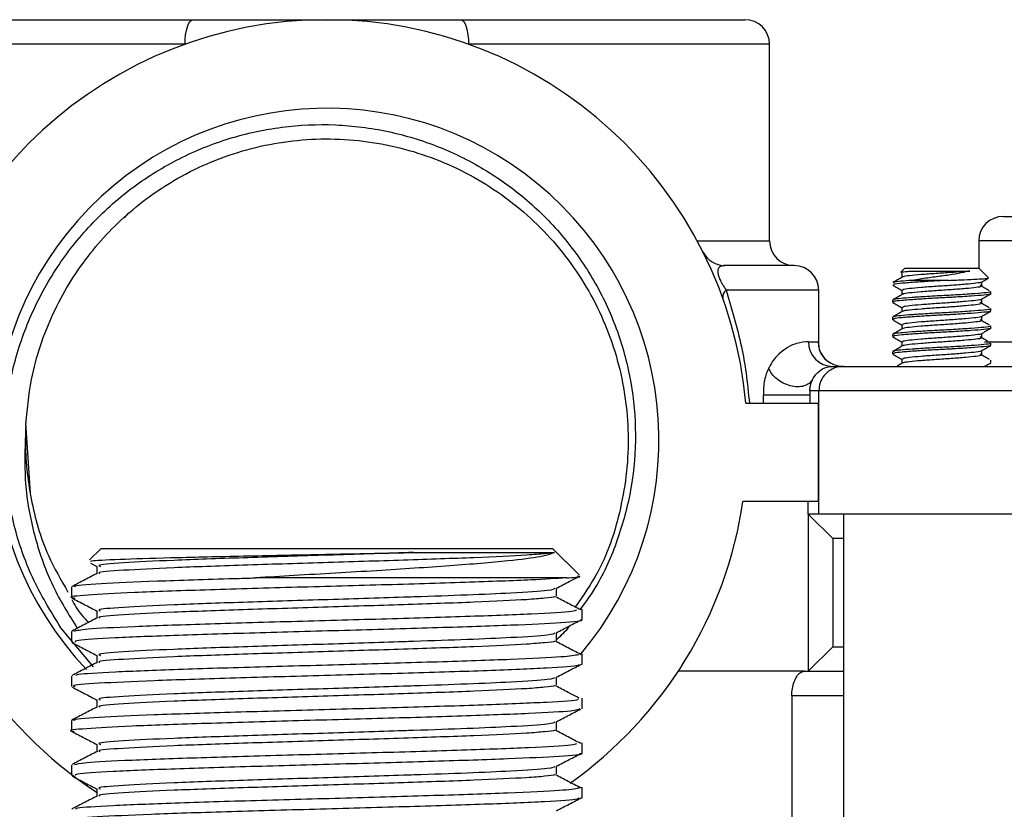
# Model space of a CAD drawing. Units: millimetres. Extents: x 3 to 2996, y 5 to 2995.
# Drawn here: x 1488 to 1528, y 782 to 814 of the extents above; entities that cross this region are included whole.
import ezdxf

# ---------------------------------------------------------------- set-up
doc = ezdxf.new("R2010")
doc.units = ezdxf.units.MM

msp = doc.modelspace()

# ---------------------------------------------------------------- linework, layer by layer
at = {"color": 7, "linetype": 'Continuous', "lineweight": 25}
for p, q in [((1483.192, 814.158), (1494.751, 814.158)), ((1505.634, 814.158), (1517.192, 814.158)), ((1494.43, 813.158), (1482.192, 813.158)), ((1518.192, 813.158), (1505.954, 813.158)), ((1518.192, 805.158), (1518.192, 813.158)), ((1491.967, 806.096), (1492.152, 806.3)), ((1527.692, 806.158), (1529.192, 806.158)), ((1515.252, 805.158), (1518.192, 805.158)), ((1526.692, 805.158), (1526.692, 804.058)), ((1528.312, 805.158), (1526.692, 805.158)), ((1519.192, 804.158), (1516.379, 804.158)), ((1523.692, 804.058), (1523.527, 803.894)), ((1523.571, 803.85), (1523.571, 803.682)), ((1523.692, 804.058), (1526.692, 804.058)), ((1527.082, 803.669), (1526.692, 804.058)), ((1525.472, 803.558), (1523.983, 803.558)), ((1526.813, 803.329), (1526.813, 803.493)), ((1520.192, 803.158), (1516.422, 803.158)), ((1520.192, 800.904), (1520.192, 803.158)), ((1523.571, 803.15), (1523.571, 802.982)), ((1527.192, 803.019), (1527.192, 803.106)), ((1523.192, 802.756), (1523.192, 802.669)), ((1526.813, 802.629), (1526.813, 802.793)), ((1523.571, 802.45), (1523.571, 802.282)), ((1526.813, 801.929), (1526.813, 802.093)), ((1527.192, 802.319), (1527.192, 802.406)), ((1523.192, 802.056), (1523.192, 801.969)), ((1523.571, 801.75), (1523.571, 801.582)), ((1527.192, 801.619), (1527.192, 801.706)), ((1523.192, 801.356), (1523.192, 801.269)), ((1526.813, 801.229), (1526.813, 801.393)), ((1519.774, 801.058), (1520.17, 801.058)), ((1523.571, 801.05), (1523.571, 800.882)), ((1526.929, 801.058), (1530.285, 801.058)), ((1527.192, 800.919), (1527.192, 801.006)), ((1523.192, 800.656), (1523.192, 800.569)), ((1526.813, 800.529), (1526.813, 800.693)), ((1523.571, 800.35), (1523.571, 800.182)), ((1527.192, 800.219), (1527.192, 800.306)), ((1520.753, 800.058), (1521.192, 800.058)), ((1521.192, 800.058), (1529.192, 800.058)), ((1517.943, 798.558), (1517.943, 798.893)), ((1520.192, 799.058), (1519.83, 799.058)), ((1519.83, 799.058), (1519.83, 798.893)), ((1519.83, 798.893), (1519.83, 798.558)), ((1530.192, 799.058), (1520.192, 799.058)), ((1520.192, 794.058), (1520.192, 799.058)), ((1517.226, 798.558), (1520.178, 798.558)), ((1520.178, 794.558), (1520.178, 798.558)), ((1488.154, 794.907), (1487.962, 797.758)), ((1487.955, 797.613), (1487.951, 797.526)), ((1520.178, 794.558), (1517.109, 794.558)), ((1519.752, 794.558), (1519.752, 794.056)), ((1519.778, 794.038), (1519.752, 794.056)), ((1519.753, 794.058), (1520.192, 794.058)), ((1519.778, 787.679), (1519.778, 794.038)), ((1520.758, 793.058), (1519.778, 794.038)), ((1520.192, 794.058), (1530.192, 794.058)), ((1521.192, 794.058), (1521.192, 760.658)), ((1520.758, 793.058), (1520.758, 788.658)), ((1521.192, 793.058), (1520.758, 793.058)), ((1491.017, 792.658), (1490.549, 792.19)), ((1491.017, 792.658), (1509.367, 792.658)), ((1510.445, 791.581), (1509.367, 792.658)), ((1490.583, 792.058), (1490.85, 791.918)), ((1490.85, 791.927), (1490.85, 791.634)), ((1509.93, 791.458), (1497.298, 791.458)), ((1489.817, 791.087), (1489.817, 790.655)), ((1510.567, 789.749), (1510.567, 790.183)), ((1490.716, 787.843), (1489.381, 789.43)), ((1489.817, 789.277), (1489.817, 788.844)), ((1520.758, 788.658), (1519.778, 787.679)), ((1520.758, 788.658), (1521.192, 788.658)), ((1510.551, 788.356), (1510.482, 788.372)), ((1510.567, 787.94), (1510.567, 788.372)), ((1489.817, 787.467), (1489.817, 787.035)), ((1519.601, 787.658), (1514.477, 787.658)), ((1519.601, 787.658), (1521.192, 787.658)), ((1510.567, 786.13), (1510.567, 786.562)), ((1519.092, 786.658), (1519.092, 761.658)), ((1521.192, 786.658), (1519.092, 786.658)), ((1489.817, 785.657), (1489.817, 785.225)), ((1510.567, 784.319), (1510.567, 784.752)), ((1489.817, 783.847), (1489.817, 783.414)), ((1510.541, 782.921), (1510.463, 782.942)), ((1510.567, 782.51), (1510.567, 782.942))]:
    msp.add_line(p, q, dxfattribs=at)
at = {"color": 7, "linetype": 'Continuous', "lineweight": 25, "flags": 128}
for points in [[(1494.43, 813.158), (1494.437, 813.353), (1494.455, 813.541), (1494.484, 813.714), (1494.524, 813.866), (1494.573, 813.99), (1494.628, 814.082), (1494.688, 814.139), (1494.751, 814.158)], [(1505.634, 814.158), (1505.697, 814.139), (1505.757, 814.082), (1505.812, 813.99), (1505.861, 813.866), (1505.9, 813.714), (1505.93, 813.541), (1505.948, 813.353), (1505.954, 813.158)], [(1520.791, 800.132), (1520.974, 800.078), (1521.169, 800.058)]]:
    msp.add_lwpolyline(points, dxfattribs=at)
at = {"color": 7, "linetype": 'Continuous', "lineweight": 25}
for centre, radius, start, end in [((1500.192, 797.058), 17.1, 5.0324, 174.9676), ((1517.192, 813.158), 1, 0, 90), ((1500.192, 797.058), 13.5, 319.7368, 223.6644), ((1527.692, 805.158), 1, 90, 180), ((1519.192, 805.158), 1, 180, 270), ((1516.379, 805.158), 1, 206.5843, 270), ((1519.192, 803.158), 1, 0, 90), ((1516.639, 802.881), 0.352, 128.055, 189.7531), ((1520.764, 801.048), 0.99, 179.4014, 269.3886), ((1521.169, 801.058), 1, 179.9765, 247.7864), ((1500.192, 797.058), 17.1, 188.4067, 236.8025), ((1500.192, 797.058), 17.1, 305.3246, 351.5933)]:
    msp.add_arc(centre, radius, start, end, dxfattribs=at)
msp.add_ellipse((1519.753, 793.058), major_axis=(0, 1), ratio=0.014286, start_param=0, end_param=0.076225, dxfattribs=at)
for points, knots in [([(1494.751, 814.158), (1494.813, 814.158), (1495.32, 814.158), (1496.482, 814.158), (1498.078, 814.158), (1499.392, 814.158), (1500.046, 814.158), (1500.184, 814.158), (1500.192, 814.158)], [0, 0, 0, 0, 0.034548, 0.278537, 0.648205, 0.925793, 0.995598, 1, 1, 1, 1]), ([(1500.192, 814.158), (1500.201, 814.158), (1500.334, 814.158), (1500.965, 814.158), (1502.193, 814.158), (1503.855, 814.158), (1505.046, 814.158), (1505.634, 814.158)], [0, 0, 0, 0, 0.0044018, 0.0717004, 0.339466, 0.673534, 1, 1, 1, 1]), ([(1489.381, 789.43), (1488.968, 790.104), (1488.167, 791.411), (1487.435, 793.576), (1487.053, 795.771), (1487.06, 798.003), (1487.433, 800.198), (1488.179, 802.291), (1489.255, 804.227), (1490.648, 805.947), (1492.301, 807.408), (1494.177, 808.559), (1496.21, 809.383), (1498.354, 809.845), (1500.537, 809.944), (1502.698, 809.666), (1504.777, 809.039), (1506.716, 808.063), (1508.461, 806.783), (1509.957, 805.226), (1511.171, 803.45), (1512.059, 801.493), (1512.61, 799.422), (1512.795, 797.292), (1512.63, 795.166), (1512.089, 793.113), (1511.378, 791.416), (1510.73, 790.502), (1510.49, 790.165)], [0, 0, 0, 0, 0.042454, 0.082302, 0.122149, 0.162005, 0.201859, 0.241464, 0.281069, 0.32058, 0.360089, 0.399293, 0.438497, 0.47766, 0.516823, 0.555629, 0.594433, 0.633197, 0.671961, 0.71042, 0.748878, 0.787242, 0.825606, 0.863719, 0.901829, 0.939793, 0.977756, 1, 1, 1, 1]), ([(1487.955, 797.613), (1488.014, 798.256), (1488.16, 799.836), (1488.974, 802.222), (1490.388, 804.568), (1491.976, 806.224), (1493.484, 807.345), (1495.237, 808.342), (1497.661, 809.174), (1500.721, 809.424), (1503.749, 808.913), (1506.558, 807.673), (1508.975, 805.779), (1510.852, 803.349), (1512.073, 800.531), (1512.479, 798.003), (1512.427, 795.969), (1512.117, 794.002), (1511.502, 792.004), (1510.611, 790.738), (1510.284, 790.273)], [0, 0, 0, 0, 0.042879, 0.105344, 0.165702, 0.223953, 0.256697, 0.29047, 0.357887, 0.425303, 0.492719, 0.560135, 0.62755, 0.694966, 0.762381, 0.829797, 0.86357, 0.897343, 0.962312, 1, 1, 1, 1]), ([(1516.379, 804.158), (1516.347, 804.157), (1516.246, 804.153), (1516.126, 804.104), (1516.075, 803.959), (1516.094, 803.815), (1516.13, 803.698), (1516.168, 803.603), (1516.223, 803.487), (1516.31, 803.328), (1516.378, 803.226), (1516.422, 803.158)], [0, 0, 0, 0, 0.143849, 0.463107, 0.625006, 0.713369, 0.748306, 0.796715, 0.83417, 0.891367, 1, 1, 1, 1]), ([(1523.582, 803.688), (1523.518, 803.652), (1523.392, 803.578), (1523.265, 803.504), (1523.201, 803.467)], [0, 0, 0, 0, 0.499846, 1, 1, 1, 1]), ([(1523.539, 803.882), (1523.542, 803.887), (1523.549, 803.9), (1523.742, 803.918), (1523.962, 803.932), (1524.054, 803.937)], [0, 0, 0, 0, 0.25895, 0.692143, 1, 1, 1, 1]), ([(1526.326, 803.937), (1526.214, 803.927), (1525.992, 803.907), (1525.521, 803.87), (1524.946, 803.835), (1524.331, 803.79), (1523.866, 803.744), (1523.611, 803.714), (1523.611, 803.693), (1523.61, 803.688)], [0, 0, 0, 0, 0.120104, 0.240228, 0.41212, 0.589563, 0.767006, 0.938897, 1, 1, 1, 1]), ([(1526.326, 803.937), (1526.218, 803.911), (1525.984, 803.853), (1525.483, 803.768), (1524.899, 803.693), (1524.381, 803.619), (1524.092, 803.575), (1523.983, 803.558)], [0, 0, 0, 0, 0.188453, 0.408146, 0.627699, 0.861062, 1, 1, 1, 1]), ([(1524.054, 803.937), (1524.143, 803.937), (1524.369, 803.937), (1524.828, 803.937), (1525.378, 803.937), (1525.911, 803.937), (1526.189, 803.937), (1526.326, 803.937)], [0, 0, 0, 0, 0.140482, 0.357669, 0.574856, 0.792043, 1, 1, 1, 1]), ([(1523.199, 803.359), (1523.263, 803.322), (1523.39, 803.249), (1523.517, 803.175), (1523.58, 803.138)], [0, 0, 0, 0, 0.500256, 1, 1, 1, 1]), ([(1525.472, 803.558), (1525.248, 803.547), (1524.792, 803.523), (1524.107, 803.482), (1523.551, 803.438), (1523.219, 803.403), (1523.227, 803.378), (1523.23, 803.369)], [0, 0, 0, 0, 0.1955461, 0.3988997, 0.6305254, 0.8549285, 1, 1, 1, 1]), ([(1523.983, 803.558), (1523.818, 803.545), (1523.491, 803.52), (1523.22, 803.489), (1523.227, 803.466), (1523.23, 803.456)], [0, 0, 0, 0, 0.369665, 0.7308681, 1, 1, 1, 1]), ([(1526.791, 803.488), (1526.793, 803.486), (1526.809, 803.469), (1526.601, 803.44), (1526.185, 803.397), (1525.593, 803.35), (1524.946, 803.31), (1524.333, 803.265), (1523.859, 803.219), (1523.575, 803.181), (1523.587, 803.152), (1523.593, 803.138)], [0, 0, 0, 0, 0.014595, 0.138683, 0.26277, 0.390131, 0.512432, 0.638683, 0.764933, 0.887234, 1, 1, 1, 1]), ([(1526.78, 803.329), (1526.791, 803.322), (1526.823, 803.299), (1526.608, 803.265), (1526.183, 803.222), (1525.594, 803.175), (1524.946, 803.135), (1524.331, 803.09), (1523.866, 803.044), (1523.611, 803.014), (1523.611, 802.993), (1523.61, 802.988)], [0, 0, 0, 0, 0.06094, 0.188136, 0.315332, 0.445882, 0.571247, 0.70066, 0.830072, 0.955437, 1, 1, 1, 1]), ([(1525.472, 803.558), (1525.686, 803.566), (1526.115, 803.582), (1526.642, 803.608), (1526.981, 803.63), (1527.123, 803.648), (1527.08, 803.658), (1527.073, 803.66)], [0, 0, 0, 0, 0.238581, 0.477162, 0.715781, 0.951237, 1, 1, 1, 1]), ([(1527.125, 803.136), (1527.064, 803.173), (1526.94, 803.246), (1526.817, 803.319), (1526.755, 803.356)], [0, 0, 0, 0, 0.500045, 1, 1, 1, 1]), ([(1526.804, 803.488), (1526.868, 803.525), (1526.962, 803.579), (1527.056, 803.634), (1527.086, 803.651)], [0, 0, 0, 0, 0.6769286, 1, 1, 1, 1]), ([(1516.422, 803.158), (1516.651, 802.402), (1516.979, 801.316), (1517.253, 799.748), (1517.33, 798.97), (1517.371, 798.558)], [0, 0, 0, 0, 0.519289, 0.745375, 1, 1, 1, 1]), ([(1523.582, 802.988), (1523.518, 802.952), (1523.392, 802.878), (1523.265, 802.804), (1523.201, 802.767)], [0, 0, 0, 0, 0.499846, 1, 1, 1, 1]), ([(1527.155, 803.106), (1527.165, 803.1), (1527.199, 803.079), (1526.937, 803.046), (1526.415, 803.004), (1525.687, 802.956), (1524.888, 802.917), (1524.317, 802.882), (1523.853, 802.849), (1523.498, 802.82), (1523.219, 802.789), (1523.227, 802.766), (1523.23, 802.756)], [0, 0, 0, 0, 0.048255, 0.172278, 0.296301, 0.423583, 0.545826, 0.672003, 0.706363, 0.81491, 0.920973, 1, 1, 1, 1]), ([(1527.155, 803.019), (1527.165, 803.013), (1527.199, 802.992), (1526.937, 802.958), (1526.416, 802.916), (1525.862, 802.88), (1525.319, 802.85), (1524.79, 802.824), (1524.108, 802.781), (1523.551, 802.738), (1523.219, 802.703), (1523.227, 802.678), (1523.23, 802.669)], [0, 0, 0, 0, 0.048257, 0.172284, 0.296311, 0.423598, 0.455234, 0.561761, 0.672541, 0.798723, 0.92097, 1, 1, 1, 1]), ([(1526.804, 802.788), (1526.868, 802.825), (1526.995, 802.899), (1527.122, 802.972), (1527.186, 803.009)], [0, 0, 0, 0, 0.4997445, 1, 1, 1, 1]), ([(1523.199, 802.659), (1523.263, 802.622), (1523.39, 802.549), (1523.517, 802.475), (1523.58, 802.438)], [0, 0, 0, 0, 0.500256, 1, 1, 1, 1]), ([(1526.791, 802.788), (1526.793, 802.786), (1526.809, 802.769), (1526.601, 802.74), (1526.185, 802.697), (1525.593, 802.65), (1524.946, 802.61), (1524.333, 802.565), (1523.859, 802.519), (1523.575, 802.481), (1523.587, 802.452), (1523.593, 802.438)], [0, 0, 0, 0, 0.014595, 0.138683, 0.26277, 0.390131, 0.512432, 0.638683, 0.764933, 0.887234, 1, 1, 1, 1]), ([(1526.78, 802.629), (1526.791, 802.622), (1526.823, 802.599), (1526.608, 802.565), (1526.183, 802.522), (1525.594, 802.475), (1524.946, 802.435), (1524.331, 802.39), (1523.866, 802.344), (1523.611, 802.314), (1523.611, 802.293), (1523.61, 802.288)], [0, 0, 0, 0, 0.06094, 0.188136, 0.315332, 0.445882, 0.571247, 0.70066, 0.830072, 0.955437, 1, 1, 1, 1]), ([(1527.125, 802.436), (1527.064, 802.473), (1526.94, 802.546), (1526.817, 802.619), (1526.755, 802.656)], [0, 0, 0, 0, 0.500045, 1, 1, 1, 1]), ([(1523.582, 802.288), (1523.518, 802.252), (1523.392, 802.178), (1523.265, 802.104), (1523.201, 802.067)], [0, 0, 0, 0, 0.499846, 1, 1, 1, 1]), ([(1527.155, 802.406), (1527.165, 802.4), (1527.199, 802.379), (1526.937, 802.346), (1526.415, 802.304), (1525.687, 802.256), (1524.888, 802.217), (1524.317, 802.182), (1523.853, 802.149), (1523.498, 802.12), (1523.219, 802.089), (1523.227, 802.066), (1523.23, 802.056)], [0, 0, 0, 0, 0.048255, 0.172278, 0.296301, 0.423583, 0.545826, 0.672003, 0.706363, 0.81491, 0.920973, 1, 1, 1, 1]), ([(1527.155, 802.319), (1527.165, 802.313), (1527.199, 802.292), (1526.937, 802.258), (1526.416, 802.216), (1525.862, 802.18), (1525.319, 802.15), (1524.79, 802.124), (1524.108, 802.081), (1523.551, 802.038), (1523.219, 802.003), (1523.227, 801.978), (1523.23, 801.969)], [0, 0, 0, 0, 0.048257, 0.172284, 0.296311, 0.423598, 0.455234, 0.561761, 0.672541, 0.798723, 0.92097, 1, 1, 1, 1]), ([(1526.791, 802.088), (1526.793, 802.086), (1526.809, 802.069), (1526.601, 802.04), (1526.185, 801.997), (1525.593, 801.95), (1524.946, 801.91), (1524.333, 801.865), (1523.859, 801.819), (1523.575, 801.781), (1523.587, 801.752), (1523.593, 801.738)], [0, 0, 0, 0, 0.014595, 0.138683, 0.26277, 0.390131, 0.512432, 0.638683, 0.764933, 0.887234, 1, 1, 1, 1]), ([(1526.804, 802.088), (1526.868, 802.125), (1526.995, 802.199), (1527.122, 802.272), (1527.186, 802.309)], [0, 0, 0, 0, 0.4997445, 1, 1, 1, 1]), ([(1523.199, 801.959), (1523.263, 801.922), (1523.39, 801.849), (1523.517, 801.775), (1523.58, 801.738)], [0, 0, 0, 0, 0.500256, 1, 1, 1, 1]), ([(1527.155, 801.706), (1527.165, 801.7), (1527.199, 801.679), (1526.937, 801.646), (1526.415, 801.604), (1525.687, 801.556), (1524.888, 801.517), (1524.317, 801.482), (1523.853, 801.449), (1523.498, 801.42), (1523.219, 801.389), (1523.227, 801.366), (1523.23, 801.356)], [0, 0, 0, 0, 0.048255, 0.172278, 0.296301, 0.423583, 0.545826, 0.672003, 0.706363, 0.81491, 0.920973, 1, 1, 1, 1]), ([(1526.78, 801.929), (1526.791, 801.922), (1526.823, 801.899), (1526.608, 801.865), (1526.183, 801.822), (1525.594, 801.775), (1524.946, 801.735), (1524.331, 801.69), (1523.866, 801.644), (1523.611, 801.614), (1523.611, 801.593), (1523.61, 801.588)], [0, 0, 0, 0, 0.06094, 0.188136, 0.315332, 0.445882, 0.571247, 0.70066, 0.830072, 0.955437, 1, 1, 1, 1]), ([(1527.125, 801.736), (1527.064, 801.773), (1526.94, 801.846), (1526.817, 801.919), (1526.755, 801.956)], [0, 0, 0, 0, 0.500045, 1, 1, 1, 1]), ([(1523.582, 801.588), (1523.518, 801.552), (1523.392, 801.478), (1523.265, 801.404), (1523.201, 801.367)], [0, 0, 0, 0, 0.4998462, 1, 1, 1, 1]), ([(1527.155, 801.619), (1527.165, 801.613), (1527.199, 801.592), (1526.937, 801.558), (1526.416, 801.516), (1525.862, 801.48), (1525.319, 801.45), (1524.79, 801.424), (1524.108, 801.381), (1523.551, 801.338), (1523.219, 801.303), (1523.227, 801.278), (1523.23, 801.269)], [0, 0, 0, 0, 0.048257, 0.172284, 0.296311, 0.423598, 0.455234, 0.561761, 0.672541, 0.798723, 0.92097, 1, 1, 1, 1]), ([(1526.791, 801.388), (1526.793, 801.386), (1526.809, 801.369), (1526.601, 801.34), (1526.185, 801.297), (1525.593, 801.25), (1524.946, 801.21), (1524.333, 801.165), (1523.859, 801.119), (1523.575, 801.081), (1523.587, 801.052), (1523.593, 801.038)], [0, 0, 0, 0, 0.014595, 0.138683, 0.26277, 0.390131, 0.512432, 0.638683, 0.764933, 0.887234, 1, 1, 1, 1]), ([(1526.804, 801.388), (1526.868, 801.425), (1526.995, 801.499), (1527.122, 801.572), (1527.186, 801.609)], [0, 0, 0, 0, 0.499744, 1, 1, 1, 1]), ([(1519.774, 801.058), (1519.626, 801.049), (1519.314, 801.03), (1518.719, 800.757), (1518.302, 800.275), (1518.173, 800.023), (1518.154, 799.986)], [0, 0, 0, 0, 0.370965, 0.777521, 0.96763, 1, 1, 1, 1]), ([(1520.19, 800.855), (1520.19, 800.888), (1520.191, 801.035), (1520.179, 801.048), (1520.17, 801.058)], [0, 0, 0, 0, 0.222221, 1, 1, 1, 1]), ([(1520.796, 800.138), (1520.784, 800.14), (1520.674, 800.163), (1520.515, 800.294), (1520.346, 800.477), (1520.252, 800.656), (1520.209, 800.791), (1520.195, 800.867), (1520.19, 800.903), (1520.19, 800.909), (1520.192, 800.894), (1520.192, 800.86), (1520.192, 800.855)], [0, 0, 0, 0, 0.0225487, 0.2176913, 0.3788612, 0.5135515, 0.6166329, 0.6894386, 0.7573277, 0.8442643, 0.9770401, 1, 1, 1, 1]), ([(1523.199, 801.259), (1523.263, 801.222), (1523.39, 801.149), (1523.517, 801.075), (1523.58, 801.038)], [0, 0, 0, 0, 0.500256, 1, 1, 1, 1]), ([(1523.582, 800.888), (1523.518, 800.852), (1523.392, 800.778), (1523.265, 800.704), (1523.201, 800.667)], [0, 0, 0, 0, 0.499846, 1, 1, 1, 1]), ([(1527.155, 801.006), (1527.165, 801), (1527.199, 800.979), (1526.937, 800.946), (1526.415, 800.904), (1525.687, 800.856), (1524.888, 800.817), (1524.317, 800.782), (1523.853, 800.749), (1523.498, 800.72), (1523.219, 800.689), (1523.227, 800.666), (1523.23, 800.656)], [0, 0, 0, 0, 0.048255, 0.172278, 0.296301, 0.423583, 0.545826, 0.672003, 0.706363, 0.81491, 0.920973, 1, 1, 1, 1]), ([(1527.155, 800.919), (1527.165, 800.913), (1527.199, 800.892), (1526.937, 800.858), (1526.416, 800.816), (1525.862, 800.78), (1525.319, 800.75), (1524.79, 800.724), (1524.108, 800.681), (1523.551, 800.638), (1523.219, 800.603), (1523.227, 800.578), (1523.23, 800.569)], [0, 0, 0, 0, 0.048257, 0.172284, 0.296311, 0.423598, 0.455234, 0.561761, 0.672541, 0.798723, 0.92097, 1, 1, 1, 1]), ([(1526.78, 801.229), (1526.791, 801.222), (1526.823, 801.199), (1526.608, 801.165), (1526.183, 801.122), (1525.594, 801.075), (1524.946, 801.035), (1524.331, 800.99), (1523.866, 800.944), (1523.611, 800.914), (1523.611, 800.893), (1523.61, 800.888)], [0, 0, 0, 0, 0.06094, 0.188136, 0.315332, 0.445882, 0.571247, 0.70066, 0.830072, 0.955437, 1, 1, 1, 1]), ([(1527.125, 801.036), (1527.064, 801.073), (1526.94, 801.146), (1526.817, 801.219), (1526.755, 801.256)], [0, 0, 0, 0, 0.500045, 1, 1, 1, 1]), ([(1526.804, 800.688), (1526.868, 800.725), (1526.995, 800.799), (1527.122, 800.872), (1527.186, 800.909)], [0, 0, 0, 0, 0.499744, 1, 1, 1, 1]), ([(1523.199, 800.559), (1523.263, 800.522), (1523.39, 800.449), (1523.517, 800.375), (1523.58, 800.338)], [0, 0, 0, 0, 0.500256, 1, 1, 1, 1]), ([(1526.791, 800.688), (1526.793, 800.686), (1526.809, 800.669), (1526.601, 800.64), (1526.185, 800.597), (1525.593, 800.55), (1524.946, 800.51), (1524.333, 800.465), (1523.859, 800.419), (1523.575, 800.381), (1523.587, 800.352), (1523.593, 800.338)], [0, 0, 0, 0, 0.014595, 0.138683, 0.26277, 0.390131, 0.512432, 0.638683, 0.764933, 0.887234, 1, 1, 1, 1]), ([(1526.78, 800.529), (1526.791, 800.522), (1526.823, 800.499), (1526.608, 800.465), (1526.183, 800.422), (1525.594, 800.375), (1524.946, 800.335), (1524.331, 800.29), (1523.866, 800.244), (1523.611, 800.214), (1523.611, 800.193), (1523.61, 800.188)], [0, 0, 0, 0, 0.06094, 0.188136, 0.315332, 0.445882, 0.571247, 0.70066, 0.830072, 0.955437, 1, 1, 1, 1]), ([(1527.125, 800.336), (1527.064, 800.373), (1526.94, 800.446), (1526.817, 800.519), (1526.755, 800.556)], [0, 0, 0, 0, 0.500045, 1, 1, 1, 1]), ([(1523.582, 800.188), (1523.518, 800.152), (1523.444, 800.108), (1523.369, 800.065), (1523.358, 800.058)], [0, 0, 0, 0, 0.849936, 1, 1, 1, 1]), ([(1526.926, 800.058), (1526.949, 800.072), (1527.036, 800.122), (1527.122, 800.172), (1527.186, 800.209)], [0, 0, 0, 0, 0.265819, 1, 1, 1, 1]), ([(1518.154, 799.986), (1518.121, 799.912), (1518.056, 799.767), (1517.984, 799.499), (1517.94, 799.203), (1517.942, 798.996), (1517.943, 798.893)], [0, 0, 0, 0, 0.254596, 0.500119, 0.749735, 1, 1, 1, 1]), ([(1519.938, 799.522), (1519.948, 799.541), (1520.02, 799.678), (1520.239, 799.914), (1520.531, 800.045), (1520.681, 800.054), (1520.753, 800.058)], [0, 0, 0, 0, 0.0268482, 0.2008897, 0.6110137, 1, 1, 1, 1]), ([(1521.192, 800.058), (1521.176, 800.058), (1521.102, 800.057), (1520.917, 800.031), (1520.652, 799.923), (1520.398, 799.695), (1520.226, 799.396), (1520.203, 799.171), (1520.192, 799.058)], [0, 0, 0, 0, 0.032005, 0.141374, 0.356036, 0.570692, 0.785346, 1, 1, 1, 1]), ([(1519.83, 799.058), (1519.831, 799.083), (1519.832, 799.134), (1519.844, 799.238), (1519.878, 799.39), (1519.915, 799.47), (1519.938, 799.522)], [0, 0, 0, 0, 0.107917, 0.223582, 0.500035, 1, 1, 1, 1]), ([(1487.951, 797.526), (1487.921, 796.736), (1487.865, 795.242), (1488.295, 793.08), (1488.982, 791.124), (1489.701, 789.966), (1490.05, 789.406)], [0, 0, 0, 0, 0.276567, 0.522833, 0.7691, 1, 1, 1, 1]), ([(1487.951, 797.526), (1487.947, 797.37), (1487.922, 796.414), (1488.112, 794.658), (1488.702, 792.551), (1489.388, 791.368), (1489.672, 790.879)], [0, 0, 0, 0, 0.067128, 0.412096, 0.757063, 1, 1, 1, 1]), ([(1490.619, 792.12), (1490.602, 792.131), (1490.548, 792.163), (1491.648, 792.215), (1493.717, 792.281), (1496.55, 792.344), (1499.74, 792.409), (1502.195, 792.457), (1503.453, 792.485), (1503.725, 792.491)], [0, 0, 0, 0, 0.086013, 0.261609, 0.436013, 0.609471, 0.781389, 0.952711, 1, 1, 1, 1]), ([(1503.725, 792.491), (1503.587, 792.487), (1502.422, 792.448), (1500.036, 792.375), (1496.731, 792.271), (1493.831, 792.171), (1491.81, 792.066), (1490.817, 791.987), (1490.953, 791.94), (1490.99, 791.927)], [0, 0, 0, 0, 0.0243922, 0.2060022, 0.3879836, 0.5688962, 0.7514706, 0.9321694, 1, 1, 1, 1]), ([(1509.453, 792.491), (1509.341, 792.473), (1509.115, 792.436), (1508.144, 792.366), (1506.312, 792.277), (1503.373, 792.176), (1500.039, 792.073), (1496.732, 791.97), (1493.826, 791.869), (1491.827, 791.764), (1490.85, 791.691), (1490.946, 791.65), (1490.962, 791.643)], [0, 0, 0, 0, 0.065643, 0.131435, 0.252676, 0.373053, 0.493754, 0.614702, 0.73494, 0.856282, 0.976378, 1, 1, 1, 1]), ([(1509.453, 792.491), (1509.311, 792.434), (1509.028, 792.319), (1507.56, 792.132), (1505.285, 791.948), (1502.234, 791.744), (1499.444, 791.587), (1497.819, 791.489), (1497.298, 791.458)], [0, 0, 0, 0, 0.161909, 0.323697, 0.514808, 0.707922, 0.906475, 1, 1, 1, 1]), ([(1503.725, 792.491), (1503.91, 792.491), (1504.84, 792.491), (1506.577, 792.491), (1508.454, 792.491), (1509.253, 792.491), (1509.43, 792.491), (1509.453, 792.491)], [0, 0, 0, 0, 0.061763, 0.310811, 0.631475, 0.952138, 1, 1, 1, 1]), ([(1509.93, 791.458), (1509.503, 791.43), (1508.554, 791.368), (1505.914, 791.273), (1502.47, 791.168), (1498.71, 791.068), (1495.157, 790.963), (1492.198, 790.863), (1490.356, 790.758), (1489.606, 790.684), (1489.898, 790.642), (1489.949, 790.635)], [0, 0, 0, 0, 0.101883, 0.226173, 0.35124, 0.475212, 0.600476, 0.724462, 0.84949, 0.973825, 1, 1, 1, 1]), ([(1490.868, 791.643), (1490.696, 791.553), (1490.351, 791.373), (1490.006, 791.194), (1489.834, 791.104)], [0, 0, 0, 0, 0.499976, 1, 1, 1, 1]), ([(1489.971, 791.087), (1489.931, 791.1), (1489.782, 791.148), (1490.883, 791.226), (1493.127, 791.332), (1495.547, 791.406), (1497.003, 791.45), (1497.298, 791.458)], [0, 0, 0, 0, 0.10221, 0.377097, 0.654836, 0.930048, 1, 1, 1, 1]), ([(1509.525, 791.035), (1509.696, 791.125), (1509.978, 791.272), (1510.259, 791.419), (1510.369, 791.477)], [0, 0, 0, 0, 0.610193, 1, 1, 1, 1]), ([(1509.93, 791.458), (1510.216, 791.475), (1510.596, 791.497), (1510.43, 791.519), (1510.389, 791.525)], [0, 0, 0, 0, 0.753815, 1, 1, 1, 1]), ([(1509.461, 791.028), (1509.423, 790.998), (1509.343, 790.934), (1507.931, 790.845), (1505.976, 790.758), (1504.369, 790.703), (1502.419, 790.638), (1500.037, 790.565), (1496.731, 790.461), (1493.831, 790.361), (1491.81, 790.256), (1490.817, 790.177), (1490.953, 790.13), (1490.99, 790.117)], [0, 0, 0, 0, 0.096873, 0.209316, 0.295088, 0.380425, 0.395537, 0.508056, 0.620805, 0.732892, 0.846009, 0.957964, 1, 1, 1, 1]), ([(1509.533, 790.726), (1509.533, 790.776), (1509.533, 790.876), (1509.533, 790.977), (1509.533, 791.027)], [0, 0, 0, 0, 0.4999043, 1, 1, 1, 1]), ([(1489.834, 790.576), (1489.888, 790.466), (1490.06, 790.12), (1490.325, 789.837), (1490.506, 789.644)], [0, 0, 0, 0, 0.3181114, 1, 1, 1, 1]), ([(1489.84, 790.635), (1490.013, 790.545), (1490.35, 790.37), (1490.686, 790.194), (1490.85, 790.108)], [0, 0, 0, 0, 0.512154, 1, 1, 1, 1]), ([(1509.463, 790.691), (1509.461, 790.688), (1509.448, 790.666), (1509.08, 790.627), (1508.163, 790.556), (1506.306, 790.467), (1503.375, 790.366), (1500.039, 790.263), (1496.732, 790.16), (1493.826, 790.059), (1491.827, 789.954), (1490.85, 789.881), (1490.946, 789.84), (1490.962, 789.833)], [0, 0, 0, 0, 0.0109343, 0.0758598, 0.1409319, 0.2608469, 0.3799075, 0.4992885, 0.6189137, 0.7378364, 0.8578514, 0.9766334, 1, 1, 1, 1]), ([(1510.514, 790.153), (1510.343, 790.242), (1510.001, 790.422), (1509.66, 790.601), (1509.489, 790.691)], [0, 0, 0, 0, 0.499976, 1, 1, 1, 1]), ([(1489.913, 789.294), (1490.035, 789.323), (1490.301, 789.386), (1492.239, 789.485), (1495.146, 789.585), (1498.715, 789.691), (1502.463, 789.791), (1505.939, 789.895), (1508.632, 789.997), (1510.209, 790.083), (1510.315, 790.135), (1510.351, 790.153)], [0, 0, 0, 0, 0.102222, 0.221977, 0.340735, 0.460716, 0.57946, 0.699252, 0.8183, 0.937529, 1, 1, 1, 1]), ([(1490.85, 790.117), (1490.85, 790.066), (1490.85, 789.969), (1490.85, 789.871), (1490.85, 789.824)], [0, 0, 0, 0, 0.515648, 1, 1, 1, 1]), ([(1490.868, 789.833), (1490.696, 789.743), (1490.351, 789.563), (1490.006, 789.384), (1489.834, 789.294)], [0, 0, 0, 0, 0.500023, 1, 1, 1, 1]), ([(1510.482, 789.749), (1510.509, 789.744), (1510.712, 789.704), (1509.829, 789.633), (1507.845, 789.527), (1504.774, 789.428), (1501.168, 789.322), (1497.428, 789.222), (1494.028, 789.118), (1491.45, 789.016), (1489.963, 788.926), (1489.963, 788.868), (1489.963, 788.844)], [0, 0, 0, 0, 0.017519, 0.13039, 0.244282, 0.357009, 0.47089, 0.583778, 0.697253, 0.810603, 0.923561, 1, 1, 1, 1]), ([(1509.525, 789.225), (1509.696, 789.315), (1510.04, 789.495), (1510.383, 789.674), (1510.555, 789.764)], [0, 0, 0, 0, 0.4999578, 1, 1, 1, 1]), ([(1510.042, 789.496), (1510.032, 789.479), (1509.893, 789.27), (1509.706, 789.1), (1509.533, 788.943)], [0, 0, 0, 0, 0.079276, 1, 1, 1, 1]), ([(1509.461, 789.218), (1509.423, 789.188), (1509.343, 789.124), (1507.931, 789.035), (1505.976, 788.948), (1504.369, 788.893), (1502.419, 788.828), (1500.037, 788.755), (1496.731, 788.651), (1493.831, 788.551), (1491.81, 788.446), (1490.817, 788.367), (1490.953, 788.32), (1490.99, 788.307)], [0, 0, 0, 0, 0.096858, 0.209302, 0.295074, 0.380411, 0.395523, 0.508043, 0.620793, 0.73288, 0.845997, 0.957952, 1, 1, 1, 1]), ([(1509.463, 788.881), (1509.461, 788.878), (1509.448, 788.856), (1509.08, 788.817), (1508.163, 788.746), (1506.306, 788.657), (1503.375, 788.556), (1500.039, 788.453), (1496.732, 788.35), (1493.826, 788.249), (1491.827, 788.144), (1490.85, 788.071), (1490.946, 788.03), (1490.962, 788.023)], [0, 0, 0, 0, 0.0109298, 0.0758553, 0.1409276, 0.2608428, 0.3799036, 0.4992849, 0.6189104, 0.7378332, 0.8578485, 0.9766308, 1, 1, 1, 1]), ([(1510.514, 788.343), (1510.343, 788.432), (1510.001, 788.612), (1509.66, 788.791), (1509.489, 788.881)], [0, 0, 0, 0, 0.499946, 1, 1, 1, 1]), ([(1509.533, 788.916), (1509.533, 788.966), (1509.533, 789.066), (1509.533, 789.167), (1509.533, 789.217)], [0, 0, 0, 0, 0.499809, 1, 1, 1, 1]), ([(1489.84, 788.825), (1490.013, 788.735), (1490.35, 788.56), (1490.686, 788.384), (1490.85, 788.298)], [0, 0, 0, 0, 0.512207, 1, 1, 1, 1]), ([(1489.999, 787.484), (1490.005, 787.501), (1490.022, 787.554), (1491.46, 787.638), (1494.025, 787.741), (1497.43, 787.844), (1501.165, 787.945), (1504.786, 788.05), (1507.804, 788.15), (1509.891, 788.251), (1510.267, 788.314), (1510.441, 788.343)], [0, 0, 0, 0, 0.061171, 0.180148, 0.299538, 0.419061, 0.537964, 0.657914, 0.776648, 0.896609, 1, 1, 1, 1]), ([(1490.85, 788.307), (1490.85, 788.256), (1490.85, 788.159), (1490.85, 788.061), (1490.85, 788.014)], [0, 0, 0, 0, 0.515746, 1, 1, 1, 1]), ([(1490.868, 788.023), (1490.696, 787.933), (1490.351, 787.753), (1490.006, 787.574), (1489.834, 787.484)], [0, 0, 0, 0, 0.50007, 1, 1, 1, 1]), ([(1510.402, 787.94), (1510.433, 787.922), (1510.527, 787.87), (1509.264, 787.787), (1506.867, 787.682), (1503.563, 787.581), (1499.854, 787.479), (1496.191, 787.374), (1493.001, 787.274), (1490.809, 787.169), (1489.758, 787.092), (1489.922, 787.046), (1489.962, 787.035)], [0, 0, 0, 0, 0.057271, 0.170046, 0.283788, 0.396871, 0.51007, 0.623707, 0.736527, 0.85046, 0.963205, 1, 1, 1, 1]), ([(1509.525, 787.415), (1509.696, 787.505), (1510.04, 787.685), (1510.383, 787.864), (1510.555, 787.954)], [0, 0, 0, 0, 0.499924, 1, 1, 1, 1]), ([(1509.461, 787.408), (1509.423, 787.378), (1509.342, 787.314), (1507.931, 787.225), (1505.976, 787.138), (1504.369, 787.083), (1502.419, 787.018), (1500.037, 786.945), (1496.731, 786.841), (1493.831, 786.741), (1491.81, 786.636), (1490.817, 786.557), (1490.953, 786.51), (1490.99, 786.497)], [0, 0, 0, 0, 0.096843, 0.209287, 0.29506, 0.380397, 0.39551, 0.50803, 0.62078, 0.732868, 0.845986, 0.957941, 1, 1, 1, 1]), ([(1509.533, 787.106), (1509.533, 787.156), (1509.533, 787.256), (1509.533, 787.357), (1509.533, 787.407)], [0, 0, 0, 0, 0.499713, 1, 1, 1, 1]), ([(1519.092, 786.658), (1519.097, 786.761), (1519.107, 786.967), (1519.184, 787.243), (1519.297, 787.468), (1519.442, 787.627), (1519.548, 787.648), (1519.601, 787.658)], [0, 0, 0, 0, 0.1849265, 0.3694888, 0.5635835, 0.7799717, 1, 1, 1, 1]), ([(1489.84, 787.015), (1490.013, 786.925), (1490.35, 786.75), (1490.686, 786.574), (1490.85, 786.488)], [0, 0, 0, 0, 0.5122596, 1, 1, 1, 1]), ([(1509.463, 787.071), (1509.461, 787.068), (1509.448, 787.046), (1509.08, 787.007), (1508.163, 786.936), (1506.306, 786.847), (1503.375, 786.746), (1500.039, 786.643), (1496.732, 786.54), (1493.826, 786.439), (1491.827, 786.334), (1490.85, 786.261), (1490.946, 786.22), (1490.962, 786.213)], [0, 0, 0, 0, 0.010925, 0.075851, 0.140923, 0.260839, 0.3799, 0.499281, 0.618907, 0.73783, 0.857846, 0.976628, 1, 1, 1, 1]), ([(1510.441, 786.571), (1510.295, 786.648), (1509.977, 786.815), (1509.66, 786.981), (1509.489, 787.071)], [0, 0, 0, 0, 0.461638, 1, 1, 1, 1]), ([(1489.962, 785.657), (1489.922, 785.669), (1489.758, 785.714), (1490.809, 785.791), (1493.001, 785.897), (1496.191, 785.997), (1499.854, 786.101), (1503.561, 786.203), (1506.874, 786.305), (1509.238, 786.409), (1510.45, 786.483), (1510.408, 786.525), (1510.401, 786.533)], [0, 0, 0, 0, 0.038012, 0.154486, 0.272186, 0.388738, 0.506134, 0.623076, 0.739899, 0.857402, 0.973908, 1, 1, 1, 1]), ([(1490.85, 786.497), (1490.85, 786.446), (1490.85, 786.349), (1490.85, 786.251), (1490.85, 786.204)], [0, 0, 0, 0, 0.5158452, 1, 1, 1, 1]), ([(1510.484, 786.13), (1510.426, 786.101), (1510.298, 786.037), (1508.549, 785.939), (1505.791, 785.838), (1502.3, 785.733), (1498.544, 785.634), (1495.009, 785.528), (1492.087, 785.428), (1490.302, 785.324), (1489.592, 785.25), (1489.888, 785.211), (1489.93, 785.205)], [0, 0, 0, 0, 0.094528, 0.205457, 0.316034, 0.427443, 0.537793, 0.649304, 0.759725, 0.870952, 0.981738, 1, 1, 1, 1]), ([(1490.868, 786.213), (1490.696, 786.123), (1490.351, 785.943), (1490.006, 785.764), (1489.834, 785.674)], [0, 0, 0, 0, 0.500117, 1, 1, 1, 1]), ([(1509.525, 785.605), (1509.696, 785.695), (1510.028, 785.868), (1510.36, 786.042), (1510.52, 786.125)], [0, 0, 0, 0, 0.517688, 1, 1, 1, 1]), ([(1509.461, 785.598), (1509.423, 785.568), (1509.342, 785.504), (1507.931, 785.415), (1505.976, 785.328), (1504.369, 785.273), (1502.419, 785.208), (1500.037, 785.135), (1496.731, 785.031), (1493.831, 784.931), (1491.81, 784.826), (1490.817, 784.747), (1490.953, 784.7), (1490.99, 784.687)], [0, 0, 0, 0, 0.096827, 0.209273, 0.295045, 0.380383, 0.395496, 0.508016, 0.620767, 0.732856, 0.845974, 0.95793, 1, 1, 1, 1]), ([(1509.533, 785.296), (1509.533, 785.346), (1509.533, 785.446), (1509.533, 785.547), (1509.533, 785.597)], [0, 0, 0, 0, 0.499617, 1, 1, 1, 1]), ([(1489.84, 785.205), (1490.013, 785.115), (1490.35, 784.94), (1490.686, 784.764), (1490.85, 784.678)], [0, 0, 0, 0, 0.512313, 1, 1, 1, 1]), ([(1509.463, 785.261), (1509.461, 785.258), (1509.448, 785.236), (1509.08, 785.197), (1508.163, 785.126), (1506.306, 785.037), (1503.375, 784.936), (1500.039, 784.833), (1496.732, 784.73), (1493.826, 784.629), (1491.827, 784.524), (1490.85, 784.451), (1490.946, 784.41), (1490.962, 784.403)], [0, 0, 0, 0, 0.010921, 0.075846, 0.140919, 0.260835, 0.379896, 0.499278, 0.618904, 0.737827, 0.857843, 0.976625, 1, 1, 1, 1]), ([(1510.514, 784.723), (1510.343, 784.812), (1510.001, 784.992), (1509.66, 785.171), (1509.489, 785.261)], [0, 0, 0, 0, 0.499884, 1, 1, 1, 1]), ([(1489.933, 783.864), (1490.035, 783.891), (1490.262, 783.953), (1492.131, 784.051), (1494.997, 784.151), (1498.547, 784.256), (1502.298, 784.356), (1505.795, 784.461), (1508.533, 784.562), (1510.171, 784.65), (1510.305, 784.704), (1510.354, 784.723)], [0, 0, 0, 0, 0.0969039, 0.2165803, 0.3353884, 0.4553706, 0.574103, 0.6939753, 0.8129524, 0.9323076, 1, 1, 1, 1]), ([(1490.85, 784.687), (1490.85, 784.636), (1490.85, 784.539), (1490.85, 784.441), (1490.85, 784.394)], [0, 0, 0, 0, 0.5159439, 1, 1, 1, 1]), ([(1490.868, 784.403), (1490.696, 784.313), (1490.351, 784.133), (1490.006, 783.954), (1489.834, 783.864)], [0, 0, 0, 0, 0.500164, 1, 1, 1, 1]), ([(1510.463, 784.319), (1510.495, 784.312), (1510.69, 784.271), (1509.766, 784.198), (1507.725, 784.093), (1504.622, 783.993), (1500.999, 783.888), (1497.266, 783.787), (1493.89, 783.684), (1491.359, 783.581), (1489.934, 783.493), (1489.961, 783.436), (1489.972, 783.414)], [0, 0, 0, 0, 0.02263, 0.135454, 0.249377, 0.362114, 0.475951, 0.588907, 0.702267, 0.815739, 0.928633, 1, 1, 1, 1]), ([(1509.525, 783.795), (1509.696, 783.885), (1510.04, 784.065), (1510.383, 784.244), (1510.555, 784.334)], [0, 0, 0, 0, 0.499858, 1, 1, 1, 1]), ([(1509.461, 783.788), (1509.423, 783.758), (1509.342, 783.694), (1507.931, 783.605), (1505.976, 783.518), (1504.369, 783.463), (1502.419, 783.398), (1500.037, 783.325), (1496.731, 783.221), (1493.831, 783.121), (1491.81, 783.016), (1490.817, 782.937), (1490.953, 782.89), (1490.99, 782.877)], [0, 0, 0, 0, 0.096812, 0.209258, 0.295031, 0.380369, 0.395482, 0.508003, 0.620755, 0.732844, 0.845962, 0.957919, 1, 1, 1, 1]), ([(1509.533, 783.486), (1509.533, 783.536), (1509.533, 783.636), (1509.533, 783.737), (1509.533, 783.787)], [0, 0, 0, 0, 0.4995219, 1, 1, 1, 1]), ([(1489.84, 783.395), (1490.013, 783.305), (1490.35, 783.13), (1490.686, 782.954), (1490.85, 782.868)], [0, 0, 0, 0, 0.512366, 1, 1, 1, 1]), ([(1509.463, 783.451), (1509.461, 783.448), (1509.448, 783.426), (1509.08, 783.387), (1508.163, 783.316), (1506.306, 783.227), (1503.375, 783.126), (1500.039, 783.023), (1496.732, 782.92), (1493.826, 782.819), (1491.827, 782.714), (1490.85, 782.641), (1490.946, 782.6), (1490.962, 782.593)], [0, 0, 0, 0, 0.010916, 0.075842, 0.140915, 0.260831, 0.379892, 0.499274, 0.6189, 0.737824, 0.85784, 0.976623, 1, 1, 1, 1]), ([(1510.505, 782.917), (1510.337, 783.005), (1509.998, 783.183), (1509.66, 783.361), (1509.489, 783.451)], [0, 0, 0, 0, 0.495441, 1, 1, 1, 1]), ([(1489.999, 782.054), (1489.997, 782.07), (1489.989, 782.121), (1491.37, 782.203), (1493.887, 782.307), (1497.268, 782.41), (1500.996, 782.51), (1504.632, 782.615), (1507.687, 782.715), (1509.847, 782.818), (1510.265, 782.882), (1510.464, 782.913)], [0, 0, 0, 0, 0.055906, 0.174806, 0.294313, 0.413702, 0.532667, 0.652558, 0.771292, 0.891275, 1, 1, 1, 1]), ([(1490.85, 782.877), (1490.85, 782.826), (1490.85, 782.729), (1490.85, 782.631), (1490.85, 782.584)], [0, 0, 0, 0, 0.516043, 1, 1, 1, 1]), ([(1490.868, 782.593), (1490.696, 782.503), (1490.351, 782.323), (1490.006, 782.144), (1489.834, 782.054)], [0, 0, 0, 0, 0.500211, 1, 1, 1, 1]), ([(1510.403, 782.51), (1510.429, 782.491), (1510.5, 782.437), (1509.18, 782.352), (1506.734, 782.248), (1503.403, 782.146), (1499.685, 782.044), (1496.035, 781.94), (1492.876, 781.84), (1490.738, 781.734), (1489.734, 781.659), (1489.911, 781.615), (1489.95, 781.605)], [0, 0, 0, 0, 0.062375, 0.175185, 0.288842, 0.402016, 0.515118, 0.62884, 0.741622, 0.855564, 0.968328, 1, 1, 1, 1]), ([(1509.525, 781.985), (1509.696, 782.075), (1510.04, 782.254), (1510.383, 782.434), (1510.555, 782.524)], [0, 0, 0, 0, 0.499824, 1, 1, 1, 1])]:
    msp.add_open_spline(points, degree=3, knots=knots, dxfattribs=at)
for points in [[(1519.938, 799.522), (1519.897, 799.465), (1519.813, 799.35), (1519.593, 799.25), (1519.327, 799.218), (1519.033, 799.259), (1518.741, 799.37), (1518.481, 799.539), (1518.269, 799.752), (1518.193, 799.908), (1518.154, 799.986)], [(1519.83, 798.893), (1519.818, 798.893), (1519.794, 798.893), (1519.623, 798.893), (1519.375, 798.893), (1519.065, 798.893), (1518.73, 798.893), (1518.407, 798.893), (1518.124, 798.893), (1518.003, 798.893), (1517.943, 798.893)]]:
    msp.add_open_spline(points, degree=3, dxfattribs=at)

doc.saveas('drawing.dxf')
